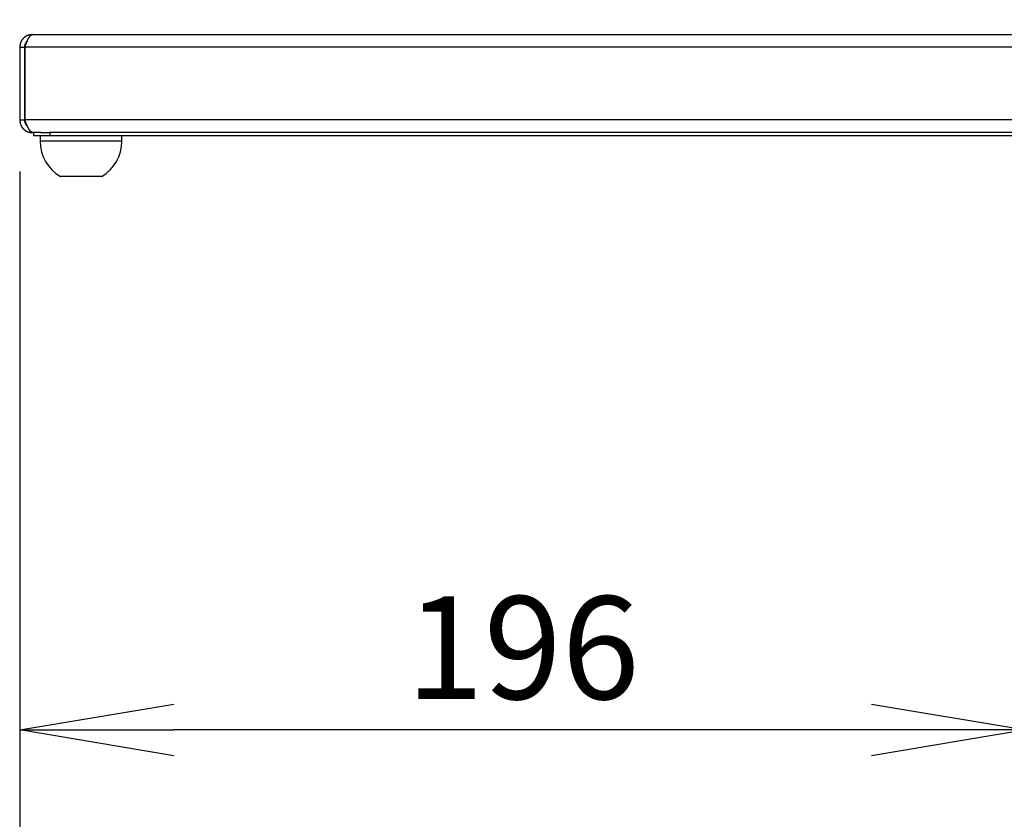
# Model space of a CAD drawing. Extents: x 0 to 4190, y 0 to 2777.
# Drawn here: x 1809 to 2001, y 542 to 697 of the extents above; entities that cross this region are included whole.
import ezdxf

# ---------------------------------------------------------------- set-up
doc = ezdxf.new("R2010")
doc.units = 0
doc.header["$LTSCALE"] = 0.1
doc.header["$PDMODE"] = 3
doc.layers.get('0').update_dxf_attribs({"linetype": 'CONTINUOUS'})
doc.layers.get('DEFPOINTS').update_dxf_attribs({"linetype": 'CONTINUOUS'})
doc.layers.add('SUNPOU', color=7, linetype='CONTINUOUS')
doc.styles.get("Standard").update_dxf_attribs({"font": 'ROMANS.shx', "bigfont": 'extfont2.shx'})
doc.dimstyles.get("Standard").update_dxf_attribs({"dimscale": 10, "dimtxt": 2, "dimasz": 3, "dimexe": 1, "dimexo": 1, "dimgap": 0.6, "dimtad": 3, "dimdec": 0, "dimzin": 0, "dimdsep": 46, "dimtxsty": 'Standard', "dimblk1": 'OPEN', "dimblk2": 'OPEN', "dimsah": 1, "dimcen": 1.5, "dimadec": 0, "dimazin": 0, "dimtfac": 1, "dimtdec": 0, "dimtmove": 0, "dimatfit": 0, "dimldrblk": 'OPEN', "dimfxl": 1, "dimtvp": 1, "dimtolj": 1, "dimtzin": 0, "dimarcsym": 0})

# ---------------------------------------------------------------- blocks, each defined once
blk = doc.blocks.new('_OPEN')
at = {"color": 0, "linetype": 'ByBlock'}
for p, q in [((-1, 0.1667), (0, 0)), ((0, 0), (-1, -0.1667)), ((0, 0), (-1, 0))]:
    blk.add_line(p, q, dxfattribs=at)
blk = doc.blocks.new('*D9')
at = {"layer": 'DEFPOINTS', "color": 0, "transparency": 16777216}
for p in [(2004.96, 697.01), (1809.32, 677.53), (1809.32, 558.95)]:
    blk.add_point(p, dxfattribs=at)
at = {"layer": 'SUNPOU', "color": 0, "lineweight": -2, "transparency": 16777216}
for p, q in [((2004.96, 687.01), (2004.96, 548.95)), ((1809.32, 667.53), (1809.32, 548.95)), ((1974.96, 558.95), (1839.32, 558.95))]:
    blk.add_line(p, q, dxfattribs=at)
at = {"layer": 'SUNPOU', "color": 0, "lineweight": -2, "transparency": 16777216, "xscale": 30, "yscale": 30, "zscale": 30, "rotation": 180}
blk.add_blockref('_OPEN', (1809.32, 558.95), dxfattribs=at)
at = {"layer": 'SUNPOU', "color": 0, "lineweight": -2, "transparency": 16777216, "xscale": 30, "yscale": 30, "zscale": 30}
blk.add_blockref('_OPEN', (2004.96, 558.95), dxfattribs=at)
at = {"layer": 'SUNPOU', "color": 0, "transparency": 16777216, "insert": (1907.14, 574.95), "char_height": 20, "attachment_point": 5}
blk.add_mtext('\\A1;196', dxfattribs=at)
blk = doc.blocks.new('*D11')
at = {"layer": 'DEFPOINTS', "color": 0, "transparency": 16777216}
for p in [(2227.4, 678.5), (1809.32, 677.53), (2227.4, 478.74)]:
    blk.add_point(p, dxfattribs=at)
at = {"layer": 'SUNPOU', "color": 0, "lineweight": -2, "transparency": 16777216}
for p, q in [((2227.4, 668.5), (2227.4, 468.74)), ((1809.32, 667.53), (1809.32, 468.74)), ((1839.32, 478.74), (2197.4, 478.74))]:
    blk.add_line(p, q, dxfattribs=at)
at = {"layer": 'SUNPOU', "color": 0, "lineweight": -2, "transparency": 16777216, "xscale": 30, "yscale": 30, "zscale": 30, "rotation": 180}
blk.add_blockref('_OPEN', (1809.32, 478.74), dxfattribs=at)
at = {"layer": 'SUNPOU', "color": 0, "lineweight": -2, "transparency": 16777216, "xscale": 30, "yscale": 30, "zscale": 30}
blk.add_blockref('_OPEN', (2227.4, 478.74), dxfattribs=at)
at = {"layer": 'SUNPOU', "color": 0, "transparency": 16777216, "insert": (2040.06, 494.74), "char_height": 20, "attachment_point": 5}
blk.add_mtext('\\A1;418', dxfattribs=at)

msp = doc.modelspace()

# ---------------------------------------------------------------- linework, layer by layer
at = {"color": 2}
for p, q in [((1811.78, 694.12), (2224.94, 694.12)), ((1809.32, 691.65), (1809.32, 677.53)), ((1809.32, 691.65), (1810.23, 691.65)), ((1810.23, 691.65), (1810.23, 677.53)), ((1810.32, 691.65), (1810.32, 677.53)), ((2226.4, 691.65), (1810.32, 691.65)), ((1809.32, 677.53), (1810.23, 677.53)), ((2226.4, 677.53), (1810.32, 677.53)), ((1811.87, 675.07), (1811.78, 675.07)), ((1813.41, 675.07), (1811.87, 675.07)), ((1812.04, 674.46), (1812.04, 675.07)), ((1815.21, 674.46), (1812.04, 674.46)), ((1813.31, 674.46), (1813.31, 673.38)), ((1813.41, 675.07), (1815.21, 675.07)), ((2221.5, 675.07), (1815.21, 675.07)), ((1815.21, 675.07), (1815.21, 674.46)), ((2221.5, 674.46), (1815.21, 674.46)), ((1829.18, 673.38), (1829.18, 674.46)), ((1829.18, 673.38), (1813.31, 673.38)), ((1825.26, 666.52), (1817.23, 666.52))]:
    msp.add_line(p, q, dxfattribs=at)
for points in [[(1811.78, 694.12), (1811.76, 694.12), (1811.73, 694.11), (1811.71, 694.11), (1811.69, 694.11), (1811.67, 694.11), (1811.64, 694.1), (1811.62, 694.1), (1811.6, 694.1), (1811.57, 694.09), (1811.55, 694.09), (1811.53, 694.09), (1811.51, 694.09), (1811.48, 694.08), (1811.46, 694.08), (1811.44, 694.07), (1811.41, 694.07), (1811.39, 694.07), (1811.37, 694.07), (1811.34, 694.06), (1811.32, 694.06), (1811.3, 694.05), (1811.28, 694.05), (1811.25, 694.04), (1811.23, 694.04), (1811.21, 694.04), (1811.19, 694.03), (1811.16, 694.03), (1811.14, 694.02), (1811.12, 694.02), (1811.1, 694.01), (1811.08, 694.01), (1811.06, 694), (1811.03, 693.99), (1811.01, 693.99), (1810.99, 693.98), (1810.97, 693.98), (1810.95, 693.97), (1810.92, 693.96), (1810.9, 693.96), (1810.88, 693.95), (1810.86, 693.94), (1810.84, 693.93), (1810.82, 693.92), (1810.8, 693.91), (1810.78, 693.91), (1810.75, 693.9), (1810.73, 693.89), (1810.71, 693.88), (1810.69, 693.87), (1810.67, 693.86), (1810.65, 693.85), (1810.63, 693.84), (1810.61, 693.83), (1810.59, 693.82), (1810.57, 693.8), (1810.55, 693.79), (1810.53, 693.78), (1810.51, 693.77), (1810.49, 693.76), (1810.47, 693.74), (1810.45, 693.73), (1810.43, 693.72), (1810.41, 693.71), (1810.39, 693.7), (1810.38, 693.68), (1810.36, 693.67), (1810.34, 693.65), (1810.32, 693.64), (1810.3, 693.63), (1810.28, 693.61), (1810.26, 693.6), (1810.25, 693.58), (1810.23, 693.57), (1810.21, 693.55), (1810.19, 693.54), (1810.18, 693.52), (1810.16, 693.51), (1810.14, 693.49), (1810.12, 693.48), (1810.11, 693.46), (1810.09, 693.45), (1810.07, 693.43), (1810.06, 693.41), (1810.04, 693.4), (1810.02, 693.38), (1810.01, 693.36), (1809.99, 693.35), (1809.98, 693.33), (1809.96, 693.31), (1809.94, 693.3), (1809.93, 693.28), (1809.91, 693.26), (1809.9, 693.24), (1809.88, 693.23), (1809.87, 693.21), (1809.85, 693.19), (1809.84, 693.17), (1809.82, 693.15), (1809.81, 693.13), (1809.8, 693.12), (1809.78, 693.1), (1809.77, 693.08), (1809.75, 693.06), (1809.74, 693.04), (1809.73, 693.02), (1809.71, 693), (1809.7, 692.98), (1809.69, 692.96), (1809.68, 692.95), (1809.67, 692.93), (1809.65, 692.91), (1809.64, 692.89), (1809.63, 692.87), (1809.62, 692.85), (1809.61, 692.83), (1809.6, 692.8), (1809.59, 692.79), (1809.58, 692.77), (1809.57, 692.75), (1809.56, 692.72), (1809.55, 692.7), (1809.54, 692.68), (1809.53, 692.66), (1809.52, 692.64), (1809.51, 692.62), (1809.51, 692.6), (1809.5, 692.58), (1809.49, 692.56), (1809.48, 692.53), (1809.47, 692.51), (1809.47, 692.49), (1809.46, 692.47), (1809.45, 692.45), (1809.45, 692.43), (1809.44, 692.4), (1809.44, 692.38), (1809.43, 692.36), (1809.42, 692.34), (1809.42, 692.32), (1809.41, 692.29), (1809.41, 692.27), (1809.4, 692.25), (1809.4, 692.23), (1809.39, 692.2), (1809.39, 692.18), (1809.39, 692.16), (1809.38, 692.14), (1809.38, 692.11), (1809.38, 692.09), (1809.37, 692.07), (1809.37, 692.05), (1809.36, 692.02), (1809.36, 692), (1809.36, 691.98), (1809.36, 691.95), (1809.35, 691.93), (1809.35, 691.91), (1809.34, 691.89), (1809.34, 691.86), (1809.34, 691.84), (1809.34, 691.82), (1809.33, 691.79), (1809.33, 691.77), (1809.33, 691.75), (1809.33, 691.72), (1809.32, 691.7), (1809.32, 691.68), (1809.32, 691.65)], [(1810.32, 691.65), (1810.33, 691.68), (1810.34, 691.7), (1810.34, 691.72), (1810.35, 691.74), (1810.36, 691.76), (1810.37, 691.78), (1810.38, 691.8), (1810.38, 691.82), (1810.39, 691.84), (1810.4, 691.86), (1810.41, 691.88), (1810.41, 691.9), (1810.42, 691.92), (1810.43, 691.94), (1810.44, 691.96), (1810.44, 691.98), (1810.45, 692), (1810.46, 692.02), (1810.47, 692.04), (1810.47, 692.06), (1810.48, 692.08), (1810.49, 692.1), (1810.5, 692.12), (1810.5, 692.14), (1810.51, 692.16), (1810.52, 692.18), (1810.53, 692.19), (1810.53, 692.22), (1810.54, 692.23), (1810.55, 692.25), (1810.56, 692.27), (1810.57, 692.29), (1810.57, 692.31), (1810.58, 692.33), (1810.59, 692.35), (1810.6, 692.37), (1810.6, 692.39), (1810.61, 692.41), (1810.62, 692.43), (1810.63, 692.45), (1810.63, 692.47), (1810.64, 692.49), (1810.65, 692.5), (1810.66, 692.52), (1810.66, 692.54), (1810.67, 692.56), (1810.68, 692.58), (1810.69, 692.6), (1810.69, 692.62), (1810.7, 692.64), (1810.71, 692.65), (1810.72, 692.67), (1810.72, 692.69), (1810.73, 692.71), (1810.74, 692.73), (1810.75, 692.75), (1810.75, 692.76), (1810.76, 692.78), (1810.77, 692.8), (1810.78, 692.82), (1810.79, 692.83), (1810.79, 692.85), (1810.8, 692.87), (1810.81, 692.89), (1810.82, 692.91), (1810.82, 692.92), (1810.83, 692.94), (1810.84, 692.96), (1810.85, 692.97), (1810.85, 692.99), (1810.86, 693.01), (1810.87, 693.02), (1810.88, 693.04), (1810.88, 693.06), (1810.89, 693.07), (1810.9, 693.09), (1810.91, 693.11), (1810.92, 693.12), (1810.92, 693.14), (1810.93, 693.16), (1810.94, 693.17), (1810.94, 693.19), (1810.95, 693.2), (1810.96, 693.22), (1810.97, 693.23), (1810.98, 693.25), (1810.98, 693.26), (1810.99, 693.28), (1811, 693.3), (1811.01, 693.31), (1811.01, 693.32), (1811.02, 693.34), (1811.03, 693.35), (1811.04, 693.37), (1811.04, 693.38), (1811.05, 693.4), (1811.06, 693.41), (1811.07, 693.43), (1811.07, 693.44), (1811.08, 693.45), (1811.09, 693.47), (1811.1, 693.48), (1811.11, 693.49), (1811.11, 693.51), (1811.12, 693.52), (1811.13, 693.53), (1811.14, 693.55), (1811.14, 693.56), (1811.15, 693.57), (1811.16, 693.58), (1811.17, 693.6), (1811.17, 693.61), (1811.18, 693.62), (1811.19, 693.63), (1811.2, 693.65), (1811.2, 693.66), (1811.21, 693.67), (1811.22, 693.68), (1811.22, 693.69), (1811.23, 693.7), (1811.24, 693.72), (1811.25, 693.72), (1811.26, 693.74), (1811.26, 693.75), (1811.27, 693.76), (1811.28, 693.77), (1811.29, 693.78), (1811.29, 693.79), (1811.3, 693.8), (1811.31, 693.81), (1811.32, 693.82), (1811.33, 693.83), (1811.33, 693.84), (1811.34, 693.85), (1811.35, 693.86), (1811.36, 693.86), (1811.36, 693.87), (1811.37, 693.88), (1811.38, 693.89), (1811.39, 693.9), (1811.39, 693.91), (1811.4, 693.92), (1811.41, 693.92), (1811.42, 693.93), (1811.42, 693.94), (1811.43, 693.95), (1811.44, 693.96), (1811.45, 693.96), (1811.45, 693.97), (1811.46, 693.98), (1811.47, 693.98), (1811.48, 693.99), (1811.48, 694), (1811.49, 694), (1811.5, 694.01), (1811.51, 694.01), (1811.52, 694.02), (1811.52, 694.03), (1811.53, 694.03), (1811.54, 694.04), (1811.55, 694.04), (1811.55, 694.05), (1811.56, 694.05), (1811.57, 694.06), (1811.58, 694.06), (1811.58, 694.07), (1811.59, 694.07), (1811.6, 694.07), (1811.61, 694.08), (1811.61, 694.08), (1811.62, 694.08), (1811.63, 694.09), (1811.64, 694.09), (1811.65, 694.09), (1811.65, 694.1), (1811.66, 694.1), (1811.67, 694.1), (1811.68, 694.1), (1811.68, 694.1), (1811.69, 694.11), (1811.7, 694.11), (1811.71, 694.11), (1811.71, 694.11), (1811.72, 694.11), (1811.73, 694.11), (1811.73, 694.11), (1811.74, 694.11), (1811.75, 694.12), (1811.76, 694.12), (1811.77, 694.12), (1811.77, 694.12), (1811.78, 694.12)], [(1810.79, 692.82), (1810.78, 692.81), (1810.77, 692.81), (1810.76, 692.8), (1810.75, 692.8), (1810.75, 692.79), (1810.74, 692.79), (1810.73, 692.78), (1810.72, 692.78), (1810.72, 692.77), (1810.71, 692.77), (1810.7, 692.76), (1810.69, 692.76), (1810.69, 692.75), (1810.68, 692.75), (1810.67, 692.74), (1810.66, 692.73), (1810.66, 692.73), (1810.65, 692.72), (1810.64, 692.72), (1810.64, 692.71), (1810.63, 692.7), (1810.62, 692.7), (1810.62, 692.69), (1810.61, 692.69), (1810.6, 692.68), (1810.6, 692.67), (1810.59, 692.67), (1810.58, 692.66), (1810.58, 692.65), (1810.57, 692.64), (1810.57, 692.64), (1810.56, 692.63), (1810.55, 692.62), (1810.55, 692.62), (1810.54, 692.61), (1810.54, 692.6), (1810.53, 692.59), (1810.52, 692.59), (1810.52, 692.58), (1810.51, 692.57), (1810.51, 692.56), (1810.5, 692.56), (1810.5, 692.55), (1810.49, 692.54), (1810.49, 692.53), (1810.48, 692.53), (1810.48, 692.52), (1810.47, 692.51), (1810.47, 692.5), (1810.46, 692.49), (1810.46, 692.49), (1810.45, 692.48), (1810.45, 692.47), (1810.44, 692.46), (1810.44, 692.45), (1810.44, 692.44), (1810.43, 692.44), (1810.42, 692.43), (1810.42, 692.42), (1810.42, 692.41), (1810.41, 692.4), (1810.41, 692.39), (1810.4, 692.38), (1810.4, 692.38), (1810.4, 692.37), (1810.39, 692.36), (1810.39, 692.35), (1810.39, 692.34), (1810.38, 692.33), (1810.38, 692.32), (1810.38, 692.32), (1810.37, 692.31), (1810.37, 692.3), (1810.36, 692.29), (1810.36, 692.28), (1810.36, 692.27), (1810.35, 692.26), (1810.35, 692.25), (1810.35, 692.24), (1810.34, 692.23), (1810.34, 692.23), (1810.34, 692.22), (1810.34, 692.21), (1810.33, 692.2), (1810.33, 692.19), (1810.33, 692.18), (1810.33, 692.17), (1810.32, 692.16), (1810.32, 692.15), (1810.32, 692.15), (1810.32, 692.14), (1810.31, 692.13), (1810.31, 692.12), (1810.31, 692.11), (1810.31, 692.1), (1810.31, 692.09), (1810.3, 692.08), (1810.3, 692.07), (1810.3, 692.06), (1810.3, 692.06), (1810.29, 692.05), (1810.29, 692.04), (1810.29, 692.03), (1810.29, 692.02), (1810.29, 692.01), (1810.28, 692), (1810.28, 691.99), (1810.28, 691.98), (1810.28, 691.97), (1810.28, 691.97), (1810.28, 691.96), (1810.27, 691.95), (1810.27, 691.94), (1810.27, 691.93), (1810.27, 691.92), (1810.27, 691.91), (1810.27, 691.9), (1810.26, 691.89), (1810.26, 691.88), (1810.26, 691.88), (1810.26, 691.86), (1810.26, 691.86), (1810.26, 691.85), (1810.26, 691.84), (1810.25, 691.83), (1810.25, 691.82), (1810.25, 691.81), (1810.25, 691.8), (1810.25, 691.79), (1810.25, 691.78), (1810.25, 691.77), (1810.25, 691.77), (1810.25, 691.76), (1810.24, 691.75), (1810.24, 691.74), (1810.24, 691.73), (1810.24, 691.72), (1810.24, 691.71), (1810.24, 691.7), (1810.24, 691.69), (1810.24, 691.68), (1810.23, 691.67), (1810.23, 691.66), (1810.23, 691.65)], [(1809.32, 677.53), (1809.32, 677.51), (1809.32, 677.49), (1809.32, 677.47), (1809.33, 677.45), (1809.33, 677.43), (1809.33, 677.41), (1809.33, 677.39), (1809.34, 677.37), (1809.34, 677.35), (1809.34, 677.33), (1809.34, 677.31), (1809.34, 677.29), (1809.35, 677.27), (1809.35, 677.25), (1809.35, 677.23), (1809.36, 677.21), (1809.36, 677.19), (1809.36, 677.17), (1809.36, 677.15), (1809.37, 677.13), (1809.37, 677.11), (1809.37, 677.09), (1809.38, 677.07), (1809.38, 677.05), (1809.38, 677.03), (1809.39, 677.01), (1809.39, 676.99), (1809.39, 676.97), (1809.4, 676.95), (1809.4, 676.93), (1809.4, 676.91), (1809.41, 676.89), (1809.41, 676.87), (1809.42, 676.85), (1809.42, 676.83), (1809.43, 676.82), (1809.43, 676.8), (1809.44, 676.78), (1809.45, 676.76), (1809.45, 676.74), (1809.46, 676.72), (1809.46, 676.7), (1809.47, 676.68), (1809.47, 676.66), (1809.48, 676.64), (1809.49, 676.63), (1809.5, 676.61), (1809.5, 676.59), (1809.51, 676.57), (1809.52, 676.55), (1809.53, 676.53), (1809.53, 676.51), (1809.54, 676.5), (1809.55, 676.48), (1809.56, 676.46), (1809.57, 676.44), (1809.58, 676.42), (1809.59, 676.41), (1809.6, 676.39), (1809.6, 676.37), (1809.61, 676.35), (1809.62, 676.33), (1809.63, 676.32), (1809.64, 676.3), (1809.65, 676.28), (1809.66, 676.26), (1809.67, 676.25), (1809.69, 676.23), (1809.7, 676.21), (1809.71, 676.19), (1809.72, 676.18), (1809.73, 676.16), (1809.74, 676.15), (1809.75, 676.13), (1809.77, 676.11), (1809.78, 676.1), (1809.79, 676.08), (1809.8, 676.06), (1809.81, 676.05), (1809.83, 676.03), (1809.84, 676.02), (1809.85, 676), (1809.86, 675.98), (1809.88, 675.97), (1809.89, 675.95), (1809.9, 675.94), (1809.92, 675.92), (1809.93, 675.91), (1809.94, 675.89), (1809.96, 675.88), (1809.97, 675.86), (1809.98, 675.85), (1810, 675.83), (1810.01, 675.82), (1810.03, 675.8), (1810.04, 675.79), (1810.06, 675.78), (1810.07, 675.76), (1810.08, 675.75), (1810.1, 675.73), (1810.11, 675.72), (1810.13, 675.71), (1810.14, 675.69), (1810.16, 675.68), (1810.17, 675.67), (1810.19, 675.65), (1810.2, 675.64), (1810.22, 675.63), (1810.24, 675.62), (1810.25, 675.6), (1810.27, 675.59), (1810.28, 675.58), (1810.3, 675.56), (1810.31, 675.55), (1810.33, 675.54), (1810.35, 675.53), (1810.36, 675.52), (1810.38, 675.51), (1810.4, 675.49), (1810.41, 675.48), (1810.43, 675.47), (1810.45, 675.46), (1810.46, 675.45), (1810.48, 675.44), (1810.5, 675.43), (1810.52, 675.42), (1810.53, 675.41), (1810.55, 675.4), (1810.57, 675.39), (1810.59, 675.38), (1810.6, 675.37), (1810.62, 675.36), (1810.64, 675.35), (1810.66, 675.34), (1810.67, 675.33), (1810.69, 675.32), (1810.71, 675.31), (1810.73, 675.3), (1810.75, 675.29), (1810.77, 675.29), (1810.78, 675.28), (1810.8, 675.27), (1810.82, 675.26), (1810.84, 675.25), (1810.86, 675.24), (1810.88, 675.24), (1810.9, 675.23), (1810.91, 675.22), (1810.93, 675.22), (1810.95, 675.21), (1810.97, 675.2), (1810.99, 675.2), (1811.01, 675.19), (1811.03, 675.18), (1811.05, 675.18), (1811.07, 675.17), (1811.09, 675.16), (1811.11, 675.16), (1811.13, 675.16), (1811.14, 675.15), (1811.16, 675.14), (1811.18, 675.14), (1811.2, 675.13), (1811.22, 675.13), (1811.24, 675.12), (1811.26, 675.12), (1811.28, 675.12), (1811.3, 675.11), (1811.32, 675.11), (1811.34, 675.1), (1811.36, 675.1), (1811.38, 675.1), (1811.4, 675.1), (1811.42, 675.09), (1811.44, 675.09), (1811.46, 675.09), (1811.48, 675.09), (1811.5, 675.08), (1811.52, 675.08), (1811.54, 675.08), (1811.56, 675.08), (1811.58, 675.08), (1811.6, 675.08), (1811.62, 675.08), (1811.64, 675.07), (1811.66, 675.07), (1811.68, 675.07), (1811.7, 675.07), (1811.72, 675.07), (1811.74, 675.07), (1811.76, 675.07), (1811.78, 675.07)], [(1810.23, 677.53), (1810.23, 677.52), (1810.23, 677.51), (1810.24, 677.5), (1810.24, 677.49), (1810.24, 677.48), (1810.24, 677.47), (1810.24, 677.46), (1810.24, 677.45), (1810.24, 677.45), (1810.24, 677.44), (1810.25, 677.43), (1810.25, 677.42), (1810.25, 677.41), (1810.25, 677.4), (1810.25, 677.39), (1810.25, 677.38), (1810.25, 677.37), (1810.25, 677.36), (1810.26, 677.35), (1810.26, 677.34), (1810.26, 677.33), (1810.26, 677.32), (1810.26, 677.31), (1810.26, 677.3), (1810.26, 677.29), (1810.27, 677.28), (1810.27, 677.27), (1810.27, 677.26), (1810.27, 677.26), (1810.27, 677.25), (1810.28, 677.24), (1810.28, 677.23), (1810.28, 677.22), (1810.28, 677.21), (1810.28, 677.2), (1810.28, 677.19), (1810.28, 677.18), (1810.29, 677.17), (1810.29, 677.16), (1810.29, 677.15), (1810.29, 677.14), (1810.29, 677.13), (1810.3, 677.12), (1810.3, 677.11), (1810.3, 677.1), (1810.31, 677.1), (1810.31, 677.09), (1810.31, 677.08), (1810.31, 677.07), (1810.31, 677.06), (1810.32, 677.05), (1810.32, 677.04), (1810.32, 677.03), (1810.32, 677.02), (1810.33, 677.01), (1810.33, 677), (1810.33, 676.99), (1810.33, 676.98), (1810.34, 676.97), (1810.34, 676.96), (1810.34, 676.96), (1810.35, 676.95), (1810.35, 676.94), (1810.35, 676.93), (1810.36, 676.92), (1810.36, 676.91), (1810.36, 676.9), (1810.37, 676.89), (1810.37, 676.88), (1810.38, 676.87), (1810.38, 676.86), (1810.38, 676.86), (1810.39, 676.85), (1810.39, 676.84), (1810.39, 676.83), (1810.4, 676.82), (1810.4, 676.81), (1810.41, 676.8), (1810.41, 676.79), (1810.41, 676.78), (1810.42, 676.77), (1810.42, 676.77), (1810.43, 676.76), (1810.43, 676.75), (1810.44, 676.74), (1810.44, 676.73), (1810.45, 676.72), (1810.45, 676.71), (1810.46, 676.7), (1810.46, 676.7), (1810.47, 676.69), (1810.47, 676.68), (1810.48, 676.67), (1810.48, 676.66), (1810.49, 676.65), (1810.49, 676.65), (1810.5, 676.64), (1810.5, 676.63), (1810.51, 676.62), (1810.51, 676.61), (1810.52, 676.61), (1810.52, 676.6), (1810.53, 676.59), (1810.54, 676.58), (1810.54, 676.58), (1810.55, 676.57), (1810.55, 676.56), (1810.56, 676.55), (1810.57, 676.55), (1810.58, 676.54), (1810.58, 676.53), (1810.59, 676.52), (1810.59, 676.52), (1810.6, 676.51), (1810.61, 676.5), (1810.61, 676.5), (1810.62, 676.49), (1810.63, 676.48), (1810.63, 676.48), (1810.64, 676.47), (1810.65, 676.46), (1810.66, 676.46), (1810.66, 676.45), (1810.67, 676.44), (1810.68, 676.44), (1810.68, 676.43), (1810.69, 676.43), (1810.7, 676.42), (1810.71, 676.42), (1810.72, 676.41), (1810.72, 676.4), (1810.73, 676.4), (1810.74, 676.39), (1810.75, 676.39), (1810.76, 676.38), (1810.77, 676.38), (1810.77, 676.37), (1810.78, 676.37), (1810.79, 676.36), (1810.8, 676.36), (1810.8, 676.35), (1810.81, 676.35), (1810.82, 676.34), (1810.83, 676.34)], [(1811.87, 675.07), (1811.86, 675.07), (1811.85, 675.07), (1811.85, 675.07), (1811.84, 675.08), (1811.83, 675.08), (1811.82, 675.08), (1811.81, 675.08), (1811.81, 675.08), (1811.8, 675.09), (1811.79, 675.09), (1811.78, 675.09), (1811.77, 675.09), (1811.77, 675.1), (1811.76, 675.1), (1811.75, 675.1), (1811.74, 675.1), (1811.73, 675.11), (1811.73, 675.11), (1811.72, 675.11), (1811.71, 675.11), (1811.7, 675.12), (1811.69, 675.12), (1811.68, 675.12), (1811.68, 675.13), (1811.67, 675.13), (1811.66, 675.14), (1811.65, 675.14), (1811.65, 675.14), (1811.64, 675.15), (1811.63, 675.15), (1811.62, 675.16), (1811.61, 675.16), (1811.6, 675.16), (1811.6, 675.17), (1811.59, 675.17), (1811.58, 675.18), (1811.57, 675.18), (1811.57, 675.19), (1811.56, 675.19), (1811.55, 675.2), (1811.54, 675.21), (1811.53, 675.21), (1811.52, 675.22), (1811.52, 675.23), (1811.51, 675.23), (1811.5, 675.24), (1811.49, 675.24), (1811.48, 675.25), (1811.47, 675.26), (1811.47, 675.27), (1811.46, 675.28), (1811.45, 675.28), (1811.44, 675.29), (1811.43, 675.3), (1811.43, 675.31), (1811.42, 675.32), (1811.41, 675.33), (1811.4, 675.34), (1811.39, 675.35), (1811.39, 675.35), (1811.38, 675.36), (1811.37, 675.37), (1811.36, 675.38), (1811.35, 675.39), (1811.35, 675.4), (1811.34, 675.41), (1811.33, 675.43), (1811.32, 675.44), (1811.31, 675.45), (1811.31, 675.46), (1811.3, 675.47), (1811.29, 675.48), (1811.28, 675.49), (1811.27, 675.5), (1811.27, 675.51), (1811.26, 675.53), (1811.25, 675.54), (1811.24, 675.55), (1811.23, 675.56), (1811.22, 675.58), (1811.22, 675.59), (1811.21, 675.6), (1811.2, 675.61), (1811.19, 675.63), (1811.19, 675.64), (1811.18, 675.65), (1811.17, 675.67), (1811.16, 675.68), (1811.15, 675.69), (1811.14, 675.71), (1811.14, 675.72), (1811.13, 675.73), (1811.12, 675.75), (1811.11, 675.76), (1811.1, 675.78), (1811.09, 675.79), (1811.09, 675.81), (1811.08, 675.82), (1811.07, 675.83), (1811.06, 675.85), (1811.06, 675.86), (1811.05, 675.88), (1811.04, 675.89), (1811.03, 675.91), (1811.02, 675.92), (1811.01, 675.94), (1811.01, 675.95), (1811, 675.97), (1810.99, 675.99), (1810.98, 676), (1810.98, 676.02), (1810.97, 676.03), (1810.96, 676.05), (1810.95, 676.06), (1810.94, 676.08), (1810.93, 676.1), (1810.93, 676.11), (1810.92, 676.13), (1810.91, 676.15), (1810.9, 676.16), (1810.89, 676.18), (1810.89, 676.2), (1810.88, 676.21), (1810.87, 676.23), (1810.86, 676.25), (1810.85, 676.26), (1810.85, 676.28), (1810.84, 676.3), (1810.83, 676.32), (1810.82, 676.33), (1810.81, 676.35), (1810.81, 676.37), (1810.8, 676.39), (1810.79, 676.41), (1810.78, 676.42), (1810.77, 676.44), (1810.77, 676.46), (1810.76, 676.48), (1810.75, 676.5), (1810.74, 676.51), (1810.73, 676.53), (1810.72, 676.55), (1810.72, 676.57), (1810.71, 676.59), (1810.7, 676.61), (1810.69, 676.63), (1810.68, 676.64), (1810.68, 676.66), (1810.67, 676.68), (1810.66, 676.7), (1810.65, 676.72), (1810.64, 676.74), (1810.64, 676.76), (1810.63, 676.78), (1810.62, 676.8), (1810.61, 676.82), (1810.6, 676.84), (1810.6, 676.86), (1810.59, 676.88), (1810.58, 676.89), (1810.57, 676.91), (1810.56, 676.93), (1810.55, 676.95), (1810.55, 676.97), (1810.54, 676.99), (1810.53, 677.01), (1810.52, 677.03), (1810.52, 677.05), (1810.51, 677.07), (1810.5, 677.09), (1810.49, 677.11), (1810.48, 677.13), (1810.47, 677.15), (1810.47, 677.17), (1810.46, 677.19), (1810.45, 677.21), (1810.44, 677.23), (1810.44, 677.25), (1810.43, 677.27), (1810.42, 677.29), (1810.41, 677.31), (1810.4, 677.33), (1810.39, 677.35), (1810.39, 677.37), (1810.38, 677.39), (1810.37, 677.41), (1810.36, 677.43), (1810.35, 677.45), (1810.35, 677.47), (1810.34, 677.49), (1810.33, 677.51), (1810.32, 677.53)]]:
    msp.add_lwpolyline(points, dxfattribs=at)
for points in [[(1813.31, 673.38), (1813.31, 670.56), (1814.8, 667.95), (1817.23, 666.52)], [(1825.26, 666.52), (1827.69, 667.95), (1829.18, 670.56), (1829.18, 673.38)]]:
    msp.add_open_spline(points, degree=3, dxfattribs=at)

# ---------------------------------------------------------------- dimensions: what is measured, and where the dimension line sits
at = {"layer": 'SUNPOU'}
dim = msp.add_linear_dim(base=(1809.32, 558.95), p1=(2004.96, 697.01), p2=(1809.32, 677.53), dimstyle='Standard', dxfattribs=at)
dim.commit()
dim.dimension.update_dxf_attribs({"geometry": '*D9', "text_midpoint": (1907.14, 574.95)})
dim = msp.add_linear_dim(base=(2227.4, 478.74), p1=(1809.32, 677.53), p2=(2227.4, 678.5), dimstyle='Standard', dxfattribs=at)
dim.commit()
dim.dimension.update_dxf_attribs({"geometry": '*D11', "text_midpoint": (2040.06, 478.74), "dimtype": 160})

doc.saveas('drawing.dxf')
